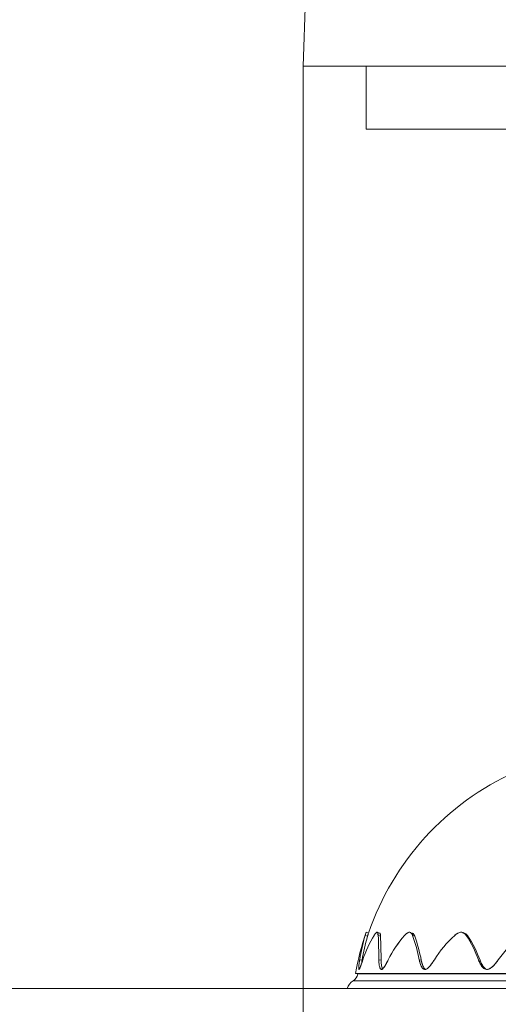
# Model space of a CAD drawing. Units: millimetres. Extents: x 498 to 6126, y -350 to 7176.
# Drawn here: x 3306 to 3496, y 4653 to 5044 of the extents above; entities that cross this region are included whole.
import ezdxf
from ezdxf.enums import TextEntityAlignment as Align
from ezdxf.lldxf.tags import DXFTag

# ---------------------------------------------------------------- set-up
doc = ezdxf.new("R2010")
doc.units = ezdxf.units.MM
doc.header["$LTSCALE"] = 25
for name, color, linetype in [('Default', 7, 'Continuous'), ('DV2_Predeterminado', 7, 'Continuous'), ('FS-008-2013_ASM', 7, 'Continuous'), ('Predeterminado', 7, 'Continuous'), ('TRM_SRF_0', 7, 'Continuous')]:
    doc.layers.add(name, color=color, linetype=linetype)
doc.styles.add('SEACAD_Arial', font='arial.ttf')
tags = doc.linetypes.add('HIDDEN2', pattern=[4.7625, 3.175, -1.5875]).pattern_tags.tags
tags[6:7] = [DXFTag(74, 4), DXFTag(75, 0), DXFTag(340, '0'), DXFTag(46, 0.0), DXFTag(50, 0.0), DXFTag(44, 0.0), DXFTag(45, 0.0)]
tags[4:5] = [DXFTag(74, 4), DXFTag(75, 0), DXFTag(340, '0'), DXFTag(46, 0.0), DXFTag(50, 0.0), DXFTag(44, 0.0), DXFTag(45, 0.0)]
doc.dimstyles.new('ISO', dxfattribs={"dimtxt": 60, "dimasz": 60, "dimexe": 30, "dimexo": 0, "dimgap": 15, "dimtad": 1, "dimdec": 0, "dimrnd": 10, "dimtxsty": 'SEACAD_Arial', "dimblk1": '_SE_FILLED', "dimblk2": '_SE_FILLED', "dimsah": 1, "dimcen": 30, "dimadec": 0, "dimazin": 0, "dimtfac": 0.5, "dimtdec": 4, "dimtmove": 0, "dimatfit": 3, "dimfxl": 1, "dimarcsym": 0})

# ---------------------------------------------------------------- blocks, each defined once
blk = doc.blocks.new('SE1')
at = {"layer": 'DV2_Predeterminado', "color": 7, "linetype": 'HIDDEN2', "lineweight": 18}
blk.add_line((2912.92, 4659.02), (4478.67, 4659.02), dxfattribs=at)
at = {"layer": 'FS-008-2013_ASM', "color": 7, "linetype": 'Continuous', "lineweight": 18}
for p, q in [((3443.27, 4680.1), (3444.22, 4679.79)), ((3443.27, 4680.1), (3444.22, 4679.79)), ((3444.6, 4681.01), (3443.65, 4681.34)), ((3449.03, 4680.99), (3448.1, 4681.32)), ((3448.47, 4680.1), (3449.39, 4679.79)), ((3448.58, 4680.06), (3449.39, 4679.79)), ((3462.11, 4680.1), (3462.94, 4679.79)), ((3462.11, 4680.1), (3462.94, 4679.79)), ((3441.1, 4670.43), (3442.07, 4670.2)), ((3441.1, 4670.43), (3442.07, 4670.2)), ((3448.71, 4670.43), (3449.63, 4670.2)), ((3448.71, 4670.43), (3449.63, 4670.2)), ((3464.75, 4670.43), (3465.56, 4670.2)), ((3464.75, 4670.43), (3465.56, 4670.2)), ((3491.04, 4666.68), (3491.69, 4666.49)), ((3438.46, 4662.04), (3588.64, 4662.04)), ((3438.46, 4662.04), (3588.64, 4662.04)), ((3439.39, 4664.98), (3440.39, 4664.8)), ((3440.39, 4664.8), (3588.64, 4664.8)), ((3440.39, 4664.8), (3588.64, 4664.8)), ((3436.14, 4659.02), (3588.64, 4659.02)), ((3588.64, 4659.02), (3436.14, 4659.02))]:
    blk.add_line(p, q, dxfattribs=at)
for centre, radius, start, end in [((3547.7, 4645.65), 109, 114.3169, 161.0702), ((3547.7, 4645.65), 110, 161.0698, 169.8824), ((3520.17, 4657.74), 80.08, 163.7857, 170.8848), ((3520.35, 4657.7), 80.26, 163.7938, 170.8767), ((3520.77, 4657.56), 79.71, 163.8093, 170.8765), ((3520.55, 4657.61), 79.48, 163.7991, 170.8866), ((3488.65, 4654.98), 48.79, 149.0079, 161.5404), ((3488.57, 4655.02), 48.7, 148.9955, 161.5528), ((3565.95, 4643.4), 128.05, 162.7686, 163.3462), ((3565.33, 4643.6), 127.4, 162.7693, 163.3498), ((3565.25, 4643.6), 126.32, 162.7716, 163.3518), ((2776.26, 4658.72), 672.56, 0.99695, 1.82141), ((2775.29, 4658.7), 673.53, 0.99755, 1.82081), ((2793.2, 4658.36), 656.54, 1.03347, 1.87037), ((2796.13, 4658.43), 653.6, 1.03159, 1.87226), ((3491.85, 4651.08), 43.89, 138.6173, 153.8533), ((3491.82, 4651.11), 43.85, 138.6099, 153.8607), ((3397.75, 4657.37), 68.26, 11.0269, 19.4518), ((3397.62, 4657.34), 68.39, 11.0351, 19.4436), ((3399.08, 4657.15), 67.75, 11.1024, 19.5159), ((3399.27, 4657.21), 67.55, 11.0899, 19.5283), ((3508.7, 4646.9), 44.66, 131.9755, 148.2098), ((3508.69, 4646.9), 44.65, 131.9739, 148.2113), ((3444.32, 4654.36), 46.76, 20.09, 33.3933), ((3444.27, 4654.34), 46.82, 20.0981, 33.3853), ((3445.4, 4654.22), 46.34, 20.1671, 33.4799), ((3534.13, 4643.4), 46.64, 128.115, 144.5949), ((3440.97, 4657.71), 5, 120.0651, 164.8112), ((3436.46, 4665.5), 4, 300.0651, 349.8832), ((3514.03, -281081.94), 285746.92, 89.9850388, 90.0149612)]:
    blk.add_arc(centre, radius, start, end, dxfattribs=at)
for points, knots in [([(3444.49, 4680.67), (3444.49, 4680.67), (3444.47, 4680.61), (3444.44, 4680.5), (3444.37, 4680.29), (3444.3, 4680.05), (3444.25, 4679.88), (3444.22, 4679.79)], [0.7499639, 0.7499639, 0.7499639, 0.7499639, 0.7511561, 0.8134952, 0.8755938, 0.9376877, 1, 1, 1, 1]), ([(3448.47, 4680.1), (3448.46, 4680.4), (3448.41, 4680.91), (3448.2, 4681.36), (3447.84, 4681.35), (3447.36, 4680.91), (3447.01, 4680.4), (3446.83, 4680.1)], [0, 0, 0, 0, 0.2, 0.4, 0.6, 0.8, 1, 1, 1, 1]), ([(3448.47, 4680.1), (3448.47, 4680.19), (3448.46, 4680.38), (3448.43, 4680.61), (3448.4, 4680.82), (3448.33, 4681.06), (3448.22, 4681.28), (3448.02, 4681.36), (3447.77, 4681.28), (3447.55, 4681.08), (3447.39, 4680.9), (3447.3, 4680.79), (3447.21, 4680.68), (3447.12, 4680.55), (3447.02, 4680.41), (3446.93, 4680.26), (3446.86, 4680.15), (3446.83, 4680.1)], [0, 0, 0, 0, 0.064711, 0.127735, 0.189404, 0.250074, 0.377474, 0.499982, 0.622571, 0.749892, 0.784326, 0.819081, 0.854227, 0.88983, 0.925953, 0.962657, 1, 1, 1, 1]), ([(3448.21, 4680.45), (3448.22, 4680.47), (3448.28, 4680.55), (3448.35, 4680.62), (3448.39, 4680.67)], [0.17546426, 0.17546426, 0.17546426, 0.17546426, 0.18960401, 0.24906162, 0.24906162, 0.24906162, 0.24906162]), ([(3448.21, 4680.45), (3448.22, 4680.47), (3448.26, 4680.52), (3448.32, 4680.59), (3448.37, 4680.65), (3448.39, 4680.67)], [0.1754585, 0.1754585, 0.1754585, 0.1754585, 0.18742791, 0.22498121, 0.24905975, 0.24905975, 0.24905975, 0.24905975]), ([(3448.92, 4681.01), (3448.93, 4681.01), (3449, 4681.01), (3449.14, 4680.95), (3449.24, 4680.76), (3449.29, 4680.58), (3449.32, 4680.47), (3449.34, 4680.36), (3449.36, 4680.23), (3449.37, 4680.09), (3449.38, 4679.95), (3449.38, 4679.84), (3449.39, 4679.79)], [0.4950949, 0.4950949, 0.4950949, 0.4950949, 0.4999812, 0.6225156, 0.749889, 0.7844768, 0.8193348, 0.8545315, 0.8901334, 0.9262047, 0.9628073, 1, 1, 1, 1]), ([(3448.93, 4681.01), (3449.01, 4681.01), (3449.14, 4680.95), (3449.25, 4680.74), (3449.32, 4680.5), (3449.35, 4680.29), (3449.38, 4680.05), (3449.38, 4679.88), (3449.39, 4679.79)], [0.5000941, 0.5000941, 0.5000941, 0.5000941, 0.6250481, 0.7500175, 0.8126463, 0.8750251, 0.9373997, 1, 1, 1, 1]), ([(3462.11, 4680.1), (3462.07, 4680.19), (3462.01, 4680.38), (3461.88, 4680.61), (3461.75, 4680.82), (3461.55, 4681.06), (3461.26, 4681.28), (3460.86, 4681.36), (3460.4, 4681.28), (3460.03, 4681.08), (3459.77, 4680.9), (3459.63, 4680.79), (3459.49, 4680.68), (3459.35, 4680.55), (3459.21, 4680.41), (3459.07, 4680.26), (3458.97, 4680.15), (3458.92, 4680.1)], [0, 0, 0, 0, 0.064711, 0.127735, 0.189404, 0.250074, 0.377474, 0.499982, 0.622571, 0.749892, 0.784326, 0.819081, 0.854227, 0.88983, 0.925953, 0.962657, 1, 1, 1, 1]), ([(3462.11, 4680.1), (3462.09, 4680.15), (3462.05, 4680.26), (3461.98, 4680.41), (3461.91, 4680.56), (3461.83, 4680.69), (3461.75, 4680.81), (3461.66, 4680.93), (3461.57, 4681.03), (3461.47, 4681.11), (3461.37, 4681.19), (3461.17, 4681.3), (3460.85, 4681.37), (3460.39, 4681.27), (3459.99, 4681.06), (3459.66, 4680.82), (3459.41, 4680.6), (3459.16, 4680.37), (3459, 4680.19), (3458.92, 4680.1)], [0, 0, 0, 0, 0.037629, 0.075158, 0.112616, 0.150053, 0.187537, 0.225135, 0.262766, 0.300327, 0.337851, 0.375392, 0.500349, 0.625306, 0.750264, 0.812798, 0.875148, 0.937504, 1, 1, 1, 1]), ([(3461.87, 4680.99), (3461.95, 4680.98), (3462.15, 4680.91), (3462.38, 4680.74), (3462.58, 4680.5), (3462.72, 4680.29), (3462.83, 4680.05), (3462.9, 4679.88), (3462.94, 4679.79)], [0.5574181, 0.5574181, 0.5574181, 0.5574181, 0.6250481, 0.7500175, 0.8126463, 0.8750251, 0.9373997, 1, 1, 1, 1]), ([(3462.22, 4680.85), (3462.29, 4680.8), (3462.4, 4680.71), (3462.52, 4680.58), (3462.6, 4680.47), (3462.67, 4680.36), (3462.74, 4680.23), (3462.81, 4680.09), (3462.88, 4679.95), (3462.92, 4679.84), (3462.94, 4679.79)], [0.6709609, 0.6709609, 0.6709609, 0.6709609, 0.749889, 0.7844768, 0.8193348, 0.8545315, 0.8901334, 0.9262047, 0.9628073, 1, 1, 1, 1]), ([(3483.37, 4680.1), (3483.3, 4680.19), (3483.18, 4680.38), (3482.97, 4680.61), (3482.74, 4680.82), (3482.42, 4681.06), (3481.98, 4681.28), (3481.38, 4681.36), (3480.75, 4681.28), (3480.25, 4681.08), (3479.91, 4680.9), (3479.73, 4680.79), (3479.55, 4680.68), (3479.37, 4680.55), (3479.19, 4680.41), (3479.01, 4680.26), (3478.89, 4680.15), (3478.83, 4680.1)], [0, 0, 0, 0, 0.064711, 0.127735, 0.189404, 0.250074, 0.377474, 0.499982, 0.622571, 0.749892, 0.784326, 0.819081, 0.854227, 0.88983, 0.925953, 0.962657, 1, 1, 1, 1]), ([(3483.37, 4680.1), (3483.33, 4680.15), (3483.26, 4680.26), (3483.14, 4680.41), (3483.01, 4680.56), (3482.88, 4680.69), (3482.75, 4680.81), (3482.6, 4680.93), (3482.45, 4681.03), (3482.3, 4681.11), (3482.14, 4681.19), (3481.84, 4681.3), (3481.38, 4681.37), (3480.74, 4681.27), (3480.19, 4681.06), (3479.76, 4680.82), (3479.44, 4680.6), (3479.13, 4680.37), (3478.93, 4680.19), (3478.83, 4680.1)], [0, 0, 0, 0, 0.037629, 0.075158, 0.112616, 0.150053, 0.187537, 0.225135, 0.262766, 0.300327, 0.337851, 0.375392, 0.500349, 0.625306, 0.750264, 0.812798, 0.875148, 0.937504, 1, 1, 1, 1]), ([(3482.98, 4680.79), (3483.06, 4680.76), (3483.21, 4680.67), (3483.44, 4680.5), (3483.66, 4680.29), (3483.87, 4680.05), (3483.99, 4679.88), (3484.05, 4679.79)], [0.6975893, 0.6975893, 0.6975893, 0.6975893, 0.7500175, 0.8126463, 0.8750251, 0.9373997, 1, 1, 1, 1]), ([(3483.69, 4680.25), (3483.7, 4680.25), (3483.74, 4680.19), (3483.83, 4680.09), (3483.95, 4679.95), (3484.02, 4679.84), (3484.05, 4679.79)], [0.8834735, 0.8834735, 0.8834735, 0.8834735, 0.8901334, 0.9262047, 0.9628073, 1, 1, 1, 1]), ([(3442.37, 4670.43), (3442.29, 4670.19), (3442.14, 4669.75), (3441.92, 4669.1), (3441.71, 4668.49), (3441.5, 4667.91), (3441.3, 4667.4), (3441.12, 4666.96), (3440.96, 4666.67), (3440.83, 4666.56), (3440.75, 4666.67), (3440.71, 4667.07), (3440.74, 4667.73), (3440.82, 4668.49), (3440.88, 4669), (3440.94, 4669.42), (3440.99, 4669.74), (3441.04, 4670.07), (3441.08, 4670.31), (3441.1, 4670.43)], [0, 0, 0, 0, 0.065457, 0.125003, 0.190348, 0.250013, 0.315775, 0.375055, 0.439606, 0.500125, 0.562681, 0.625212, 0.749975, 0.809682, 0.874988, 0.904064, 0.934581, 0.966556, 1, 1, 1, 1]), ([(3442.37, 4670.43), (3442.33, 4670.3), (3442.24, 4670.05), (3442.12, 4669.68), (3441.99, 4669.32), (3441.87, 4668.97), (3441.75, 4668.63), (3441.61, 4668.23), (3441.46, 4667.81), (3441.29, 4667.38), (3441.13, 4667.01), (3440.99, 4666.73), (3440.87, 4666.58), (3440.79, 4666.6), (3440.74, 4666.77), (3440.72, 4667.07), (3440.73, 4667.46), (3440.76, 4667.91), (3440.81, 4668.4), (3440.87, 4668.91), (3440.94, 4669.42), (3441.02, 4669.91), (3441.07, 4670.25), (3441.1, 4670.43)], [0, 0, 0, 0, 0.034948, 0.069908, 0.104876, 0.139818, 0.174786, 0.209735, 0.263237, 0.316734, 0.370298, 0.42383, 0.477821, 0.531805, 0.585762, 0.639753, 0.694005, 0.748155, 0.802366, 0.856558, 0.904365, 0.95219, 1, 1, 1, 1]), ([(3442.07, 4670.2), (3442.03, 4669.97), (3441.97, 4669.6), (3441.92, 4669.24), (3441.9, 4669.1)], [0, 0, 0, 0, 0.0654154, 0.1055233, 0.1055233, 0.1055233, 0.1055233]), ([(3442.07, 4670.2), (3442.05, 4670.07), (3442.01, 4669.82), (3441.95, 4669.45), (3441.92, 4669.22), (3441.9, 4669.1)], [0, 0, 0, 0, 0.0358521, 0.071711, 0.1055178, 0.1055178, 0.1055178, 0.1055178]), ([(3452.45, 4670.43), (3452.34, 4670.19), (3452.11, 4669.75), (3451.77, 4669.1), (3451.44, 4668.49), (3451.09, 4667.91), (3450.75, 4667.4), (3450.4, 4666.96), (3450.05, 4666.67), (3449.73, 4666.56), (3449.45, 4666.67), (3449.15, 4667.07), (3448.96, 4667.73), (3448.83, 4668.49), (3448.78, 4669), (3448.75, 4669.42), (3448.73, 4669.74), (3448.72, 4670.07), (3448.71, 4670.31), (3448.71, 4670.43)], [0, 0, 0, 0, 0.065457, 0.125003, 0.190348, 0.250013, 0.315775, 0.375055, 0.439606, 0.500125, 0.562681, 0.625212, 0.749975, 0.809682, 0.874988, 0.904064, 0.934581, 0.966556, 1, 1, 1, 1]), ([(3452.45, 4670.43), (3452.39, 4670.3), (3452.27, 4670.05), (3452.08, 4669.68), (3451.89, 4669.32), (3451.7, 4668.97), (3451.51, 4668.63), (3451.29, 4668.23), (3451.03, 4667.81), (3450.73, 4667.38), (3450.43, 4667.01), (3450.13, 4666.73), (3449.84, 4666.58), (3449.58, 4666.6), (3449.36, 4666.77), (3449.18, 4667.07), (3449.04, 4667.46), (3448.93, 4667.91), (3448.85, 4668.4), (3448.79, 4668.91), (3448.75, 4669.42), (3448.72, 4669.91), (3448.71, 4670.25), (3448.71, 4670.43)], [0, 0, 0, 0, 0.034948, 0.069908, 0.104876, 0.139818, 0.174786, 0.209735, 0.263237, 0.316734, 0.370298, 0.42383, 0.477821, 0.531805, 0.585762, 0.639753, 0.694005, 0.748155, 0.802366, 0.856558, 0.904365, 0.95219, 1, 1, 1, 1]), ([(3449.63, 4670.2), (3449.64, 4669.97), (3449.65, 4669.53), (3449.69, 4668.88), (3449.75, 4668.28), (3449.88, 4667.52), (3450.02, 4667.03), (3450.16, 4666.79), (3450.16, 4666.79)], [0, 0, 0, 0, 0.0654154, 0.1250041, 0.1903152, 0.250017, 0.3747799, 0.3772382, 0.3772382, 0.3772382, 0.3772382]), ([(3449.63, 4670.2), (3449.63, 4670.07), (3449.64, 4669.82), (3449.66, 4669.45), (3449.68, 4669.08), (3449.71, 4668.72), (3449.75, 4668.37), (3449.83, 4667.81), (3449.95, 4667.25), (3450.1, 4666.89), (3450.16, 4666.79)], [0, 0, 0, 0, 0.0358521, 0.071711, 0.1075782, 0.143425, 0.1792842, 0.2151459, 0.3242598, 0.3771578, 0.3771578, 0.3771578, 0.3771578]), ([(3470.73, 4670.43), (3470.59, 4670.19), (3470.31, 4669.75), (3469.87, 4669.1), (3469.43, 4668.49), (3468.97, 4667.91), (3468.5, 4667.4), (3468, 4666.96), (3467.5, 4666.67), (3466.99, 4666.56), (3466.53, 4666.67), (3465.99, 4667.07), (3465.58, 4667.73), (3465.27, 4668.49), (3465.1, 4669), (3464.98, 4669.42), (3464.9, 4669.74), (3464.82, 4670.07), (3464.77, 4670.31), (3464.75, 4670.43)], [0, 0, 0, 0, 0.065457, 0.125003, 0.190348, 0.250013, 0.315775, 0.375055, 0.439606, 0.500125, 0.562681, 0.625212, 0.749975, 0.809682, 0.874988, 0.904064, 0.934581, 0.966556, 1, 1, 1, 1]), ([(3470.73, 4670.43), (3470.66, 4670.3), (3470.5, 4670.05), (3470.26, 4669.68), (3470.02, 4669.32), (3469.78, 4668.97), (3469.53, 4668.63), (3469.23, 4668.23), (3468.88, 4667.81), (3468.47, 4667.38), (3468.05, 4667.01), (3467.61, 4666.73), (3467.17, 4666.58), (3466.75, 4666.6), (3466.37, 4666.77), (3466.04, 4667.07), (3465.75, 4667.46), (3465.51, 4667.91), (3465.3, 4668.4), (3465.13, 4668.91), (3464.98, 4669.42), (3464.85, 4669.91), (3464.78, 4670.25), (3464.75, 4670.43)], [0, 0, 0, 0, 0.034948, 0.069908, 0.104876, 0.139818, 0.174786, 0.209735, 0.263237, 0.316734, 0.370298, 0.42383, 0.477821, 0.531805, 0.585762, 0.639753, 0.694005, 0.748155, 0.802366, 0.856558, 0.904365, 0.95219, 1, 1, 1, 1]), ([(3465.56, 4670.2), (3465.61, 4669.97), (3465.71, 4669.53), (3465.88, 4668.88), (3466.08, 4668.28), (3466.4, 4667.52), (3466.7, 4667.04), (3466.94, 4666.8), (3466.94, 4666.8)], [0, 0, 0, 0, 0.0654154, 0.1250041, 0.1903152, 0.250017, 0.3747799, 0.3747893, 0.3747893, 0.3747893, 0.3747893]), ([(3465.56, 4670.2), (3465.59, 4670.07), (3465.64, 4669.82), (3465.73, 4669.45), (3465.83, 4669.08), (3465.93, 4668.72), (3466.05, 4668.37), (3466.27, 4667.81), (3466.55, 4667.25), (3466.84, 4666.9), (3466.94, 4666.8)], [0, 0, 0, 0, 0.0358521, 0.071711, 0.1075782, 0.143425, 0.1792842, 0.2151459, 0.3242598, 0.3747195, 0.3747195, 0.3747195, 0.3747195]), ([(3496.12, 4670.43), (3495.95, 4670.19), (3495.63, 4669.75), (3495.12, 4669.1), (3494.61, 4668.49), (3494.05, 4667.91), (3493.49, 4667.4), (3492.87, 4666.96), (3492.23, 4666.67), (3491.58, 4666.56), (3490.96, 4666.67), (3490.21, 4667.07), (3489.62, 4667.73), (3489.13, 4668.49), (3488.86, 4669), (3488.66, 4669.42), (3488.52, 4669.74), (3488.38, 4670.07), (3488.29, 4670.31), (3488.24, 4670.43)], [0, 0, 0, 0, 0.065457, 0.125003, 0.190348, 0.250013, 0.315775, 0.375055, 0.439606, 0.500125, 0.562681, 0.625212, 0.749975, 0.809682, 0.874988, 0.904064, 0.934581, 0.966556, 1, 1, 1, 1]), ([(3496.12, 4670.43), (3496.03, 4670.3), (3495.85, 4670.05), (3495.57, 4669.68), (3495.3, 4669.32), (3495.01, 4668.97), (3494.72, 4668.63), (3494.37, 4668.23), (3493.95, 4667.81), (3493.45, 4667.38), (3492.93, 4667.01), (3492.38, 4666.73), (3491.82, 4666.58), (3491.26, 4666.6), (3490.74, 4666.77), (3490.28, 4667.07), (3489.87, 4667.46), (3489.51, 4667.91), (3489.18, 4668.4), (3488.9, 4668.91), (3488.66, 4669.42), (3488.44, 4669.91), (3488.31, 4670.25), (3488.24, 4670.43)], [0, 0, 0, 0, 0.034948, 0.069908, 0.104876, 0.139818, 0.174786, 0.209735, 0.263237, 0.316734, 0.370298, 0.42383, 0.477821, 0.531805, 0.585762, 0.639753, 0.694005, 0.748155, 0.802366, 0.856558, 0.904365, 0.95219, 1, 1, 1, 1]), ([(3488.9, 4670.2), (3488.99, 4669.97), (3489.16, 4669.53), (3489.46, 4668.88), (3489.78, 4668.28), (3490.24, 4667.58), (3490.63, 4667.14), (3490.91, 4666.91)], [0, 0, 0, 0, 0.0654154, 0.1250041, 0.1903152, 0.250017, 0.3565036, 0.3565036, 0.3565036, 0.3565036]), ([(3488.9, 4670.2), (3488.95, 4670.07), (3489.05, 4669.82), (3489.21, 4669.45), (3489.37, 4669.08), (3489.55, 4668.72), (3489.74, 4668.37), (3490.08, 4667.81), (3490.5, 4667.25), (3490.92, 4666.9), (3491.06, 4666.8)], [0, 0, 0, 0, 0.0358521, 0.071711, 0.1075782, 0.143425, 0.1792842, 0.2151459, 0.3242598, 0.3747193, 0.3747193, 0.3747193, 0.3747193]), ([(3588.64, 4664.97), (3587.33, 4664.97), (3584.7, 4664.97), (3580.76, 4664.97), (3576.83, 4664.97), (3572.91, 4664.97), (3569, 4664.97), (3565.1, 4664.97), (3561.22, 4664.97), (3557.35, 4664.97), (3553.51, 4664.97), (3549.7, 4664.97), (3545.91, 4664.97), (3542.15, 4664.97), (3538.42, 4664.97), (3534.73, 4664.97), (3531.07, 4664.97), (3527.46, 4664.97), (3524.59, 4664.97), (3521.53, 4664.97), (3517.81, 4664.97), (3510.97, 4664.97), (3498.68, 4664.97), (3485.29, 4664.97), (3473.1, 4664.97), (3464.36, 4664.97), (3456.82, 4664.97), (3450.55, 4664.97), (3445.61, 4664.97), (3442.04, 4664.97), (3439.89, 4664.97), (3439.41, 4664.97), (3439.41, 4664.97)], [0, 0, 0, 0, 0.0084062, 0.0168124, 0.0252187, 0.0336249, 0.0420311, 0.0504373, 0.0588435, 0.0672497, 0.0756559, 0.0840622, 0.0924684, 0.1008746, 0.1092808, 0.117687, 0.1260932, 0.1344994, 0.1429057, 0.1463176, 0.156303, 0.1696998, 0.1964875, 0.2500155, 0.2812645, 0.3125134, 0.3437624, 0.3750114, 0.4062604, 0.4375093, 0.4687583, 0.5000027, 0.5000027, 0.5000027, 0.5000027])]:
    blk.add_open_spline(points, degree=3, knots=knots, dxfattribs=at)
for points in [[(3482.07, 4681.01), (3482.17, 4681.01), (3482.26, 4681), (3482.35, 4680.99)], [(3491.06, 4666.8), (3491.16, 4666.73), (3491.26, 4666.67), (3491.37, 4666.61)]]:
    blk.add_open_spline(points, degree=3, dxfattribs=at)
at = {"layer": 'TRM_SRF_0', "color": 7, "linetype": 'Continuous', "lineweight": 18}
for p, q in [((3418.64, 5025.02), (3419.81, 5058.64)), ((3418.64, 5025.02), (3466.14, 5025.02)), ((3443.64, 5025.02), (3443.64, 5000.02)), ((3466.14, 5025.02), (3544.14, 5025.02)), ((3544.14, 5000.02), (3443.64, 5000.02))]:
    blk.add_line(p, q, dxfattribs=at)
blk = doc.blocks.new('DMBLK14')
at = {"layer": 'Default', "linetype": 'Continuous', "lineweight": 20}
for points in [[(3478.64, 4435.61), (3478.64, 4455.61), (3418.64, 4445.61)], [(3882.14, 4435.61), (3942.14, 4445.61), (3882.14, 4455.61)]]:
    blk.add_hatch(color=7, dxfattribs=at).paths.add_polyline_path(points)
at = {"layer": 'Default', "color": 7, "linetype": 'Continuous', "lineweight": 20}
for p, q in [((3942.14, 6069.02), (3942.14, 4415.61)), ((3418.64, 5025.02), (3418.64, 4415.61)), ((3418.64, 4445.61), (3942.14, 4445.61))]:
    blk.add_line(p, q, dxfattribs=at)
at = {"layer": 'Default', "color": 7, "linetype": 'Continuous', "lineweight": 20, "style": 'SEACAD_Arial'}
blk.add_text('520', height=60, dxfattribs=at).set_placement((3609.96, 4520.61), align=Align.TOP_LEFT)
blk = doc.blocks.new('_SE_FILLED')
at = {"color": 0}
blk.add_line((0, 0), (-1, 0), dxfattribs=at)
blk.add_solid([(0, 0), (-1, -0.1665), (-1, 0.1665), (0, 0)], dxfattribs=at)

msp = doc.modelspace()

# ---------------------------------------------------------------- block references
at = {"layer": 'Predeterminado'}
msp.add_blockref('SE1', (0, 0), dxfattribs=at)

# ---------------------------------------------------------------- dimensions: what is measured, and where the dimension line sits
at = {"layer": 'Default', "color": 7, "linetype": 'Continuous', "lineweight": 20}
dim = msp.add_linear_dim(base=(3942.14062776, 4445.61290152), p1=(3418.64062776, 5025.02010733), p2=(3942.14062776, 6069.02010733), text='\\A1;<>', dimstyle='ISO', dxfattribs=at)
dim.commit()
dim.dimension.update_dxf_attribs({"geometry": 'DMBLK14', "text_midpoint": (3680.39063015, 4445.61290152), "dimtype": 160})

doc.saveas('drawing.dxf')
